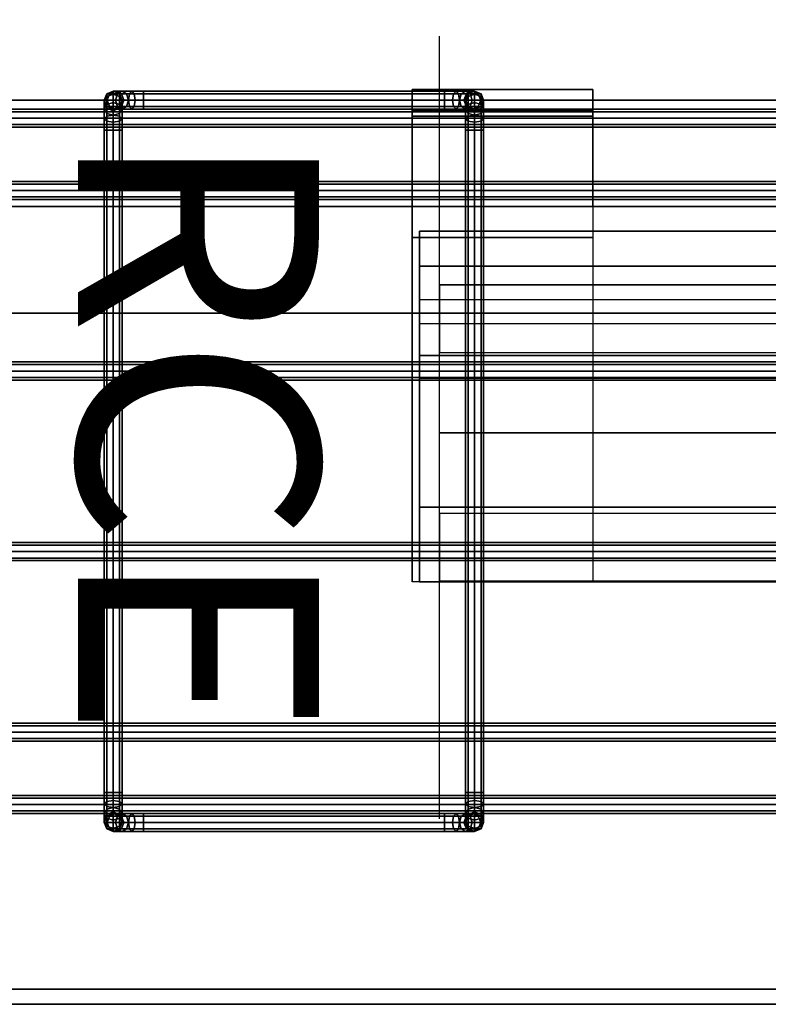
# Model space of a CAD drawing. Units: inches. Extents: x 0 to 216, y 0 to 157.
# Drawn here: x 17 to 24, y 76 to 84 of the extents above; entities that cross this region are included whole.
import ezdxf
from ezdxf.enums import TextEntityAlignment as Align

# ---------------------------------------------------------------- set-up
doc = ezdxf.new("R2010")
doc.units = ezdxf.units.IN
doc.header["$MEASUREMENT"] = 0
for name, color, linetype in [('A-FURN', 7, 'Continuous'), ('AFUEL-2D', 5, 'Continuous'), ('AFUEL-2D-TX', 5, 'Continuous'), ('AFUEL-3D', 252, 'Continuous'), ('AFUFU-2D-AC-TX', 7, 'Continuous'), ('AFUFU-2D-RL-TX', 5, 'Continuous'), ('AFUFU-2D-TP-TX', 1, 'Continuous'), ('AFUFU-3D-AC', 1, 'Continuous'), ('AFUFU-3D-RL', 5, 'Continuous'), ('AFUFU-3D-TP', 1, 'Continuous'), ('AFUFU-3D-TP-ED', 1, 'Continuous')]:
    doc.layers.add(name, color=color, linetype=linetype)
doc.styles.get("Standard").update_dxf_attribs({"font": 'arial.ttf'})

# ---------------------------------------------------------------- blocks, each defined once
blk = doc.blocks.new('3_YBRS69')
at = {"layer": 'AFUFU-2D-RL-TX', "flags": 1}
for tag, height in [('CAPTG', 2.5), ('CAPPN', 0.001), ('CAPMG', 0.001), ('CAPMC', 0.001), ('CAPQT', 0.001), ('CAPDH', 0.001), ('CAPGC', 0.001)]:
    blk.add_attdef(tag, (0, 0), '', height=height, dxfattribs=at)
at = {"layer": 'AFUFU-3D-RL'}
mesh = blk.add_polyface(dxfattribs=at)
corners = [(-2.25, -0.8839, -2.2911), (67.25, -0.8839, -2.2911), (67.25, 0, -1.4072), (-2.25, 0, -1.4072), (67.25, 0.8839, -2.2911), (-2.25, 0.8839, -2.2911), (67.25, 0, -3.175), (-2.25, 0, -3.175)]
mesh.append_faces([[corners[k] for k in face] for face in [(0, 1, 2, 3), (3, 2, 4, 5), (5, 4, 6, 7), (7, 6, 1, 0), (7, 0, 3, 5), (6, 4, 2, 1)]])
blk = doc.blocks.new('3_YT7224L')
at = {"layer": 'AFUFU-2D-TP-TX', "flags": 1}
for tag, height in [('CAPTG', 2.5), ('CAPPN', 0.001), ('CAPMG', 0.001), ('CAPMC', 0.001), ('CAPQT', 0.001), ('CAPDH', 0.001), ('CAPGC', 0.001)]:
    blk.add_attdef(tag, (0, 0), '', height=height, dxfattribs=at)
at = {"layer": 'AFUFU-3D-TP'}
mesh = blk.add_polyface(dxfattribs=at)
corners = [(0.125, -23.875), (71.875, -23.875), (71.875, -0.125), (0.125, -0.125)]
mesh.append_faces([[corners[k] for k in face] for face in [(0, 1, 2, 3)]])
mesh = blk.add_polyface(dxfattribs=at)
corners = [(0.125, -23.875, -1.25), (71.875, -23.875, -1.25), (71.875, -0.125, -1.25), (0.125, -0.125, -1.25)]
mesh.append_faces([[corners[k] for k in face] for face in [(0, 1, 2, 3)]])
at = {"layer": 'AFUFU-3D-TP-ED'}
mesh = blk.add_polyface(dxfattribs=at)
corners = [(0, 0), (72, 0), (72, 0, -1.25), (0, 0, -1.25), (72, -24), (0, -24), (0, -24, -1.25), (72, -24, -1.25), (0.125, -23.875), (0.125, -0.125), (71.875, -23.875), (71.875, -0.125), (0.125, -23.875, -1.25), (0.125, -0.125, -1.25), (71.875, -23.875, -1.25), (71.875, -0.125, -1.25)]
mesh.append_faces([[corners[k] for k in face] for face in [(0, 1, 2, 3), (4, 5, 6, 7), (3, 6, 5, 0), (7, 2, 1, 4), (8, 9, 0, 5), (5, 4, 10, 8), (10, 4, 1, 11), (11, 1, 0, 9), (6, 3, 13, 12), (12, 14, 7, 6), (15, 2, 7, 14), (13, 3, 2, 15)]])
blk = doc.blocks.new('3_YRPHA30')
at = {"layer": 'AFUEL-2D-TX', "flags": 1}
for tag, height in [('CAPTG', 2.5), ('CAPPN', 0.001), ('CAPMG', 0.001), ('CAPMC', 0.001), ('CAPQT', 0.001), ('CAPDH', 0.001), ('CAPGC', 0.001)]:
    blk.add_attdef(tag, (0, 0), '', height=height, dxfattribs=at)
at = {"layer": 'AFUEL-3D'}
mesh = blk.add_polyface(dxfattribs=at)
corners = [(15.1888, 3.1167, -3.5195), (-15.1888, 3.1167, -3.5195), (-15.1888, 3.1167, -2.7425), (15.1888, 3.1167, -2.7425), (-15.1888, 1.4237, -2.7425), (15.1888, 1.4237, -2.7425), (-15.1888, 0.7731, -2.092), (15.1888, 0.7731, -2.092), (15.1888, 0.2038, -3.0596), (15.1888, 0.9723, -2.2911), (-15.1888, 0.9723, -2.2911), (-15.1888, 0.2038, -3.0596), (15.1888, 0.4937, -3.3495), (-15.1888, 0.4937, -3.3495), (15.1888, 1.2367, -3.3495), (-15.1888, 1.2367, -3.3495), (15.1888, 1.2367, -3.2695), (-15.1888, 1.2367, -3.2695), (15.1888, 2.4967, -3.2695), (-15.1888, 2.4967, -3.2695), (15.1888, 2.4967, -3.5195), (-15.1888, 2.4967, -3.5195)]
mesh.append_faces([[corners[k] for k in face] for face in [(0, 1, 2, 3), (3, 2, 4, 5), (5, 4, 6, 7), (8, 9, 10, 11), (12, 8, 11, 13), (14, 12, 13, 15), (15, 17, 16, 14), (18, 16, 17, 19), (20, 18, 19, 21), (0, 20, 21, 1)]])
mesh = blk.add_polyface(dxfattribs=at)
corners = [(15.25, 3.1167, -3.5195), (15.25, 0.2561, -3.5195), (13.75, 0.2561, -3.5195), (13.75, 3.1167, -3.5195), (15.25, -0.9723, -2.2911), (13.75, -0.9723, -2.2911), (15.25, -0.7955, -2.1143), (13.75, -0.7955, -2.1143), (15.25, -0.7513, -2.1585), (13.75, -0.7513, -2.1585), (15.25, -0.8839, -2.2911), (13.75, -0.8839, -2.2911), (15.25, 0, -3.175), (13.75, 0, -3.175), (15.25, 3.1167, -2.7425), (15.25, 1.4237, -2.7425), (15.25, 0.8839, -2.2911), (15.25, 0.7731, -2.092), (15.25, 0.729, -2.1362)]
mesh.append_faces([[corners[k] for k in face] for face in [(0, 1, 2, 3), (1, 4, 5, 2), (4, 6, 7, 5), (8, 9, 7, 6), (10, 11, 9, 8), (12, 13, 11, 10)]])
mesh.append_faces([[corners[k] for k in face] for face in [(16, 15, 17, 18), (4, 10, 8, 6)]], dxfattribs={"vtx0": -1})
mesh.append_faces([[corners[k] for k in face] for face in [(1, 15, 16, 12)]], dxfattribs={"vtx0": -1, "vtx1": -1, "vtx3": -1})
mesh.append_faces([[corners[k] for k in face] for face in [(1, 12, 10, 4)]], dxfattribs={"vtx0": -1, "vtx2": -1})
mesh.append_faces([[corners[k] for k in face] for face in [(0, 14, 15, 1)]], dxfattribs={"vtx2": -1})
blk = doc.blocks.new('P_YRCE')
at = {"layer": 'AFUEL-2D'}
blk.add_line((0, -3.2048), (0, 3.2952), dxfattribs=at)
blk.add_point((0, 0), dxfattribs=at)
at = {"layer": 'AFUEL-2D-TX'}
blk.add_attdef('CAPTG', text='', height=2, rotation=270, dxfattribs=at).set_placement((-1, 0), align=Align.TOP_CENTER)
at = {"layer": 'AFUEL-2D-TX', "flags": 1}
for tag in ['CAPPN', 'CAPMG', 'CAPMC', 'CAPQT', 'CAPDH', 'CAPGC']:
    blk.add_attdef(tag, (0, 0), '', height=0.001, dxfattribs=at)
blk = doc.blocks.new('3_YR1C18D')
at = {"layer": 'AFUEL-2D-TX', "flags": 1}
for tag, height in [('CAPTG', 2.5), ('CAPPN', 0.001), ('CAPMG', 0.001), ('CAPMC', 0.001), ('CAPQT', 0.001), ('CAPDH', 0.001), ('CAPGC', 0.001)]:
    blk.add_attdef(tag, (0, 0), '', height=height, dxfattribs=at)
at = {"layer": 'AFUEL-3D'}
mesh = blk.add_polyface(dxfattribs=at)
corners = [(3.8925, -1.23, -5.462), (9.25, -1.23, -5.9195), (9.25, -1.23, -3.6445), (3.8925, -1.23, -4.102), (-9.25, -0.668, -3.6445), (-9.25, -1.23, -3.6445), (9.25, -0.668, -3.6445), (-9.25, 0, -5.9195), (9.25, 0, -5.9195), (-9.25, -1.23, -5.9195), (1.2325, -1.23, -5.462), (1.2325, -1.23, -5.9195), (1.2325, -1.23, -3.6445), (1.2325, -1.23, -4.102), (-1.2325, -1.23, -5.462), (-1.2325, -1.23, -4.102), (-1.2325, -1.23, -3.6445), (-1.2325, -1.23, -5.9195), (-3.8925, -1.23, -5.462), (-3.8925, -1.23, -4.102), (-3.8925, 1.23, -5.462), (-9.25, 1.23, -5.9195), (-9.25, 1.23, -3.6445), (-3.8925, 1.23, -4.102), (9.25, 0.668, -3.6445), (9.25, 1.23, -3.6445), (-9.25, 0.668, -3.6445), (9.25, 1.23, -5.9195), (-1.2325, 1.23, -5.462), (-1.2325, 1.23, -5.9195), (-1.2325, 1.23, -3.6445), (-1.2325, 1.23, -4.102), (1.2325, 1.23, -5.462), (1.2325, 1.23, -4.102), (1.2325, 1.23, -3.6445), (1.2325, 1.23, -5.9195), (3.8925, 1.23, -5.462), (3.8925, 1.23, -4.102)]
mesh.append_faces([[corners[k] for k in face] for face in [(4, 5, 2, 6), (7, 8, 1, 9), (24, 25, 22, 26), (8, 7, 21, 27)]])
mesh.append_faces([[corners[k] for k in face] for face in [(16, 15, 13, 12), (11, 10, 14, 17), (34, 33, 31, 30), (29, 28, 32, 35)]], dxfattribs={"vtx0": -1, "vtx1": -1, "vtx2": -1})
mesh.append_faces([[corners[k] for k in face] for face in [(0, 1, 2, 3), (1, 0, 10, 11), (3, 2, 12, 13), (14, 10, 13, 15), (9, 18, 19, 5), (18, 9, 17, 14), (5, 19, 15, 16), (20, 21, 22, 23), (21, 20, 28, 29), (23, 22, 30, 31), (32, 28, 31, 33), (27, 36, 37, 25), (36, 27, 35, 32), (25, 37, 33, 34)]], dxfattribs={"vtx0": -1, "vtx2": -1})
blk = doc.blocks.new('3_YR1CB6906B')
at = {"layer": 'AFUFU-2D-AC-TX', "flags": 1}
for tag, height in [('CAPTG', 2.5), ('CAPPN', 0.001), ('CAPMG', 0.001), ('CAPMC', 0.001), ('CAPQT', 0.001), ('CAPDH', 0.001), ('CAPGC', 0.001)]:
    blk.add_attdef(tag, (0, 0), '', height=height, dxfattribs=at)
at = {"layer": 'AFUFU-3D-AC'}
mesh = blk.add_polyface(dxfattribs=at)
corners = [(48.325, 3.075, -6.413), (48.2293, 3.075, -6.432), (48.209, 3.053, -6.383), (48.325, 3.053, -6.36), (48.2006, 3, -6.3627), (48.325, 3, -6.338), (48.209, 2.947, -6.383), (48.325, 2.947, -6.36), (48.325, 2.947, -6.466), (48.2496, 2.947, -6.481), (48.258, 3, -6.5013), (48.325, 3, -6.488), (48.2496, 3.053, -6.481), (48.325, 3.053, -6.466), (48.1482, 3.075, -6.4862), (48.1107, 3.053, -6.4487), (48.0952, 3, -6.4332), (48.1107, 2.947, -6.4487), (48.1857, 2.947, -6.5237), (48.2013, 3, -6.5393), (48.1857, 3.053, -6.5237), (48.094, 3.075, -6.5673), (48.045, 3.053, -6.547), (48.0247, 3, -6.5386), (48.045, 2.947, -6.547), (48.143, 2.947, -6.5876), (48.1633, 3, -6.596), (48.143, 3.053, -6.5876), (48.075, 3.075, -6.663), (48.022, 3.053, -6.663), (48, 3, -6.663), (48.022, 2.947, -6.663), (48.128, 2.947, -6.663), (48.15, 3, -6.663), (48.128, 3.053, -6.663), (48.128, 3.053, -7.163), (48.075, 3.075, -7.163), (48.022, 3.053, -7.163), (48, 3, -7.163), (48.022, 2.947, -7.163), (48.128, 2.947, -7.163), (48.15, 3, -7.163), (48.128, 2.9643, -7.3773), (48.128, 3.03, -7.279), (48.15, 2.981, -7.2587), (48.15, 2.9268, -7.3398), (48.075, 2.9798, -7.3928), (48.075, 3.0503, -7.2874), (48.022, 2.9643, -7.3773), (48.022, 3.03, -7.279), (48, 2.9268, -7.3398), (48, 2.981, -7.2587), (48.022, 2.932, -7.2384), (48.128, 2.932, -7.2384)]
mesh.append_faces([[corners[k] for k in face] for face in [(0, 1, 2, 3), (3, 2, 4, 5), (5, 4, 6, 7), (8, 9, 10, 11), (11, 10, 12, 13), (13, 12, 1, 0), (1, 14, 15, 2), (2, 15, 16, 4), (4, 16, 17, 6), (9, 18, 19, 10), (10, 19, 20, 12), (12, 20, 14, 1), (14, 21, 22, 15), (15, 22, 23, 16), (16, 23, 24, 17), (18, 25, 26, 19), (19, 26, 27, 20), (20, 27, 21, 14), (21, 28, 29, 22), (22, 29, 30, 23), (23, 30, 31, 24), (25, 32, 33, 26), (26, 33, 34, 27), (27, 34, 28, 21), (35, 36, 28, 34), (28, 36, 37, 29), (29, 37, 38, 30), (30, 38, 39, 31), (32, 40, 41, 33), (33, 41, 35, 34), (42, 43, 44, 45), (46, 47, 43, 42), (48, 49, 47, 46), (50, 51, 49, 48), (43, 35, 41, 44), (47, 36, 35, 43), (49, 37, 36, 47), (51, 38, 37, 49), (52, 39, 38, 51), (44, 41, 40, 53)]])
mesh = blk.add_polyface(dxfattribs=at)
corners = [(51, 2.75, -7.413), (51, 2.8457, -7.394), (51.022, 2.866, -7.443), (51.022, 2.75, -7.466), (51.022, 2.75, -7.36), (51.022, 2.8254, -7.345), (51, 2.9268, -7.3398), (51.022, 2.9643, -7.3773), (51.022, 2.8893, -7.3023), (51, 2.981, -7.2587), (51.022, 3.03, -7.279), (51.022, 2.932, -7.2384), (50.825, 3.053, -6.36), (50.941, 3.053, -6.383), (50.9207, 3.075, -6.432), (50.825, 3.075, -6.413), (50.825, 3, -6.338), (50.9494, 3, -6.3627), (50.825, 2.947, -6.36), (50.941, 2.947, -6.383), (50.825, 2.925, -6.413), (50.9207, 2.925, -6.432), (50.825, 2.947, -6.466), (50.9004, 2.947, -6.481), (50.825, 3, -6.488), (50.892, 3, -6.5013), (50.825, 3.053, -6.466), (50.9004, 3.053, -6.481), (51.0393, 3.053, -6.4487), (51.0018, 3.075, -6.4862), (51.0548, 3, -6.4332), (51.0393, 2.947, -6.4487), (51.0018, 2.925, -6.4862), (50.9643, 2.947, -6.5237), (50.9487, 3, -6.5393), (50.9643, 3.053, -6.5237), (51.007, 2.947, -6.5876), (51.056, 2.925, -6.5673), (50.9867, 3, -6.596), (51.007, 3.053, -6.5876), (51.056, 3.075, -6.5673), (51, 3, -6.663), (51.022, 2.947, -6.663), (51.022, 3.053, -6.663), (51, 3, -7.163), (51.022, 2.947, -7.163), (51.022, 3.053, -7.163), (48.325, 2.947, -6.36), (48.325, 3, -6.338), (48.325, 3.053, -6.36), (48.325, 3.075, -6.413), (48.325, 3.053, -6.466), (48.325, 3, -6.488), (48.325, 2.947, -6.466), (48.325, 2.925, -6.413)]
mesh.append_faces([[corners[k] for k in face] for face in [(0, 1, 2, 3), (4, 5, 1, 0), (1, 6, 7, 2), (5, 8, 6, 1), (6, 9, 10, 7), (8, 11, 9, 6), (12, 13, 14, 15), (16, 17, 13, 12), (18, 19, 17, 16), (20, 21, 19, 18), (22, 23, 21, 20), (24, 25, 23, 22), (26, 27, 25, 24), (15, 14, 27, 26), (13, 28, 29, 14), (17, 30, 28, 13), (19, 31, 30, 17), (21, 32, 31, 19), (23, 33, 32, 21), (25, 34, 33, 23), (27, 35, 34, 25), (14, 29, 35, 27), (33, 36, 37, 32), (34, 38, 36, 33), (35, 39, 38, 34), (29, 40, 39, 35), (38, 41, 42, 36), (39, 43, 41, 38), (41, 44, 45, 42), (43, 46, 44, 41), (9, 44, 46, 10), (11, 45, 44, 9), (47, 18, 16, 48), (48, 16, 12, 49), (49, 12, 15, 50), (50, 15, 26, 51), (51, 26, 24, 52), (52, 24, 22, 53), (53, 22, 20, 54)]])
mesh = blk.add_polyface(dxfattribs=at)
corners = [(51.022, 2.75, -7.466), (51.022, 2.866, -7.443), (51.075, 2.8744, -7.4633), (51.075, 2.75, -7.488), (51.128, 2.866, -7.443), (51.128, 2.75, -7.466), (51.15, 2.8457, -7.394), (51.15, 2.75, -7.413), (51.128, 2.8254, -7.345), (51.128, 2.75, -7.36), (51.075, 2.817, -7.3247), (51.075, 2.75, -7.338), (51.022, 2.8254, -7.345), (51.022, 2.75, -7.36), (51.022, 2.9643, -7.3773), (51.075, 2.9798, -7.3928), (51.128, 2.9643, -7.3773), (51.15, 2.9268, -7.3398), (51.128, 2.8893, -7.3023), (51.075, 2.8737, -7.2867), (51.022, 2.8893, -7.3023), (51.022, 3.03, -7.279), (51.075, 3.0503, -7.2874), (51.128, 3.03, -7.279), (51.15, 2.981, -7.2587), (51.128, 2.932, -7.2384), (51.075, 2.9117, -7.23), (51.022, 2.932, -7.2384), (51.0393, 3.053, -6.4487), (51.105, 3.053, -6.547), (51.056, 3.075, -6.5673), (51.0018, 3.075, -6.4862), (51.0548, 3, -6.4332), (51.1253, 3, -6.5386), (51.0393, 2.947, -6.4487), (51.105, 2.947, -6.547), (51.0018, 2.925, -6.4862), (51.056, 2.925, -6.5673), (51.128, 3.053, -6.663), (51.075, 3.075, -6.663), (51.15, 3, -6.663), (51.128, 2.947, -6.663), (51.075, 2.925, -6.663), (51.007, 2.947, -6.5876), (51.022, 2.947, -6.663), (51.022, 3.053, -6.663), (51.007, 3.053, -6.5876), (51.075, 3.075, -7.163), (51.022, 3.053, -7.163), (51.128, 3.053, -7.163), (51.15, 3, -7.163), (51.128, 2.947, -7.163), (51.075, 2.925, -7.163), (51.022, 2.947, -7.163)]
mesh.append_faces([[corners[k] for k in face] for face in [(0, 1, 2, 3), (3, 2, 4, 5), (5, 4, 6, 7), (7, 6, 8, 9), (9, 8, 10, 11), (11, 10, 12, 13), (1, 14, 15, 2), (2, 15, 16, 4), (4, 16, 17, 6), (6, 17, 18, 8), (8, 18, 19, 10), (10, 19, 20, 12), (14, 21, 22, 15), (15, 22, 23, 16), (16, 23, 24, 17), (17, 24, 25, 18), (18, 25, 26, 19), (19, 26, 27, 20), (28, 29, 30, 31), (32, 33, 29, 28), (34, 35, 33, 32), (36, 37, 35, 34), (29, 38, 39, 30), (33, 40, 38, 29), (35, 41, 40, 33), (37, 42, 41, 35), (43, 44, 42, 37), (30, 39, 45, 46), (45, 39, 47, 48), (38, 49, 47, 39), (40, 50, 49, 38), (41, 51, 50, 40), (42, 52, 51, 41), (44, 53, 52, 42), (21, 48, 47, 22), (22, 47, 49, 23), (23, 49, 50, 24), (24, 50, 51, 25), (25, 51, 52, 26), (26, 52, 53, 27)]])
mesh = blk.add_polyface(dxfattribs=at)
corners = [(48.325, 2.925, -6.413), (50.825, 2.925, -6.413), (50.825, 2.947, -6.36), (48.325, 2.947, -6.36), (48.022, -2.75, -7.36), (48.022, 2.75, -7.36), (48, 2.75, -7.413), (48, -2.75, -7.413), (48.075, -2.75, -7.338), (48.075, 2.75, -7.338), (48.128, -2.75, -7.36), (48.128, 2.75, -7.36), (48.15, -2.75, -7.413), (48.15, 2.75, -7.413), (48.128, -2.75, -7.466), (48.128, 2.75, -7.466), (48.022, 2.75, -7.466), (48.022, -2.75, -7.466), (48.209, 2.947, -6.383), (48.2293, 2.925, -6.432), (48.2496, 2.947, -6.481), (48.325, 2.947, -6.466), (48.1107, 2.947, -6.4487), (48.1482, 2.925, -6.4862), (48.1857, 2.947, -6.5237), (48.045, 2.947, -6.547), (48.094, 2.925, -6.5673), (48.143, 2.947, -6.5876), (48.022, 2.947, -6.663), (48.075, 2.925, -6.663), (48.128, 2.947, -6.663), (48.022, 2.947, -7.163), (48.075, 2.925, -7.163), (48.128, 2.947, -7.163), (48.128, 2.866, -7.443), (48.15, 2.8457, -7.394), (48.075, 2.75, -7.488), (48.075, 2.8744, -7.4633), (48.022, 2.866, -7.443), (48, 2.8457, -7.394), (48.022, 2.8254, -7.345), (48.075, 2.817, -7.3247), (48.128, 2.8254, -7.345), (48.128, 2.9643, -7.3773), (48.15, 2.9268, -7.3398), (48.075, 2.9798, -7.3928), (48.022, 2.9643, -7.3773), (48, 2.9268, -7.3398), (48.022, 2.8893, -7.3023), (48.075, 2.8737, -7.2867), (48.128, 2.8893, -7.3023), (48.022, 2.932, -7.2384), (48, 2.981, -7.2587), (48.075, 2.9117, -7.23), (48.128, 2.932, -7.2384), (48.15, 2.981, -7.2587)]
mesh.append_faces([[corners[k] for k in face] for face in [(0, 1, 2, 3), (4, 5, 6, 7), (8, 9, 5, 4), (10, 11, 9, 8), (12, 13, 11, 10), (14, 15, 13, 12), (7, 6, 16, 17), (3, 18, 19, 0), (0, 19, 20, 21), (18, 22, 23, 19), (19, 23, 24, 20), (22, 25, 26, 23), (23, 26, 27, 24), (25, 28, 29, 26), (26, 29, 30, 27), (28, 31, 32, 29), (29, 32, 33, 30), (15, 34, 35, 13), (36, 37, 34, 15), (16, 38, 37, 36), (6, 39, 38, 16), (5, 40, 39, 6), (9, 41, 40, 5), (11, 42, 41, 9), (13, 35, 42, 11), (34, 43, 44, 35), (37, 45, 43, 34), (38, 46, 45, 37), (39, 47, 46, 38), (40, 48, 47, 39), (41, 49, 48, 40), (42, 50, 49, 41), (35, 44, 50, 42), (48, 51, 52, 47), (49, 53, 51, 48), (50, 54, 53, 49), (44, 55, 54, 50), (53, 32, 31, 51), (54, 33, 32, 53)]])
mesh = blk.add_polyface(dxfattribs=at)
corners = [(0.075, 2.775, -6.813), (69.075, 2.775, -6.813), (69.075, 2.797, -6.76), (0.075, 2.797, -6.76), (69.075, 2.85, -6.738), (0.075, 2.85, -6.738), (69.075, 2.903, -6.76), (0.075, 2.903, -6.76), (69.075, 2.925, -6.813), (0.075, 2.925, -6.813), (69.075, 2.903, -6.866), (0.075, 2.903, -6.866), (69.075, 2.85, -6.888), (0.075, 2.85, -6.888), (69.075, 2.797, -6.866), (0.075, 2.797, -6.866), (69.075, 2.85, -6.813), (0.075, 2.85, -6.813)]
mesh.append_faces([[corners[k] for k in face] for face in [(0, 1, 2, 3), (3, 2, 4, 5), (5, 4, 6, 7), (7, 6, 8, 9), (9, 8, 10, 11), (11, 10, 12, 13), (13, 12, 14, 15), (15, 14, 1, 0)]])
mesh.append_faces([[corners[k] for k in face] for face in [(16, 6, 4, 2), (16, 2, 1, 14), (16, 14, 12, 10), (16, 10, 8, 6)]], dxfattribs={"vtx0": -1, "vtx3": -1})
mesh.append_faces([[corners[k] for k in face] for face in [(3, 5, 7, 17), (15, 0, 3, 17), (11, 13, 15, 17), (7, 9, 11, 17)]], dxfattribs={"vtx2": -1, "vtx3": -1})
mesh = blk.add_polyface(dxfattribs=at)
corners = [(51.022, -2.75, -7.466), (51.022, -2.866, -7.443), (51, -2.8457, -7.394), (51, -2.75, -7.413), (51.075, -2.75, -7.488), (51.075, -2.8744, -7.4633), (51.128, -2.75, -7.466), (51.128, -2.866, -7.443), (51.15, -2.75, -7.413), (51.15, -2.8457, -7.394), (51.128, -2.75, -7.36), (51.128, -2.8254, -7.345), (51.075, -2.75, -7.338), (51.075, -2.817, -7.3247), (51.022, -2.75, -7.36), (51.022, -2.8254, -7.345), (51.022, -2.9643, -7.3773), (51, -2.9268, -7.3398), (51.075, -2.9798, -7.3928), (51.128, -2.9643, -7.3773), (51.15, -2.9268, -7.3398), (51.128, -2.8893, -7.3023), (51.075, -2.8737, -7.2867), (51.022, -2.8893, -7.3023), (51.128, -2.932, -7.2384), (51.15, -2.981, -7.2587), (51.075, -2.9117, -7.23), (51.022, -2.932, -7.2384), (51, -2.981, -7.2587), (50.825, -2.947, -6.36), (50.941, -2.947, -6.383), (50.9207, -2.925, -6.432), (50.825, -2.925, -6.413), (50.9004, -2.947, -6.481), (50.825, -2.947, -6.466), (51.0393, -2.947, -6.4487), (51.0018, -2.925, -6.4862), (50.9643, -2.947, -6.5237), (51.105, -2.947, -6.547), (51.056, -2.925, -6.5673), (51.007, -2.947, -6.5876), (51.128, -2.947, -6.663), (51.075, -2.925, -6.663), (51.022, -2.947, -6.663), (51.128, -2.947, -7.163), (51.075, -2.925, -7.163), (51.022, -2.947, -7.163), (51.15, -3, -7.163), (51, -3, -7.163), (51.15, 2.75, -7.413), (51.128, 2.75, -7.36), (51.075, 2.75, -7.338), (51.022, 2.75, -7.36), (51, 2.75, -7.413), (51.022, 2.75, -7.466), (51.128, 2.75, -7.466)]
mesh.append_faces([[corners[k] for k in face] for face in [(0, 1, 2, 3), (4, 5, 1, 0), (6, 7, 5, 4), (8, 9, 7, 6), (10, 11, 9, 8), (12, 13, 11, 10), (14, 15, 13, 12), (3, 2, 15, 14), (1, 16, 17, 2), (5, 18, 16, 1), (7, 19, 18, 5), (9, 20, 19, 7), (11, 21, 20, 9), (13, 22, 21, 11), (15, 23, 22, 13), (2, 17, 23, 15), (21, 24, 25, 20), (22, 26, 24, 21), (23, 27, 26, 22), (17, 28, 27, 23), (29, 30, 31, 32), (32, 31, 33, 34), (30, 35, 36, 31), (31, 36, 37, 33), (35, 38, 39, 36), (36, 39, 40, 37), (38, 41, 42, 39), (39, 42, 43, 40), (41, 44, 45, 42), (42, 45, 46, 43), (24, 44, 47, 25), (26, 45, 44, 24), (27, 46, 45, 26), (28, 48, 46, 27), (8, 49, 50, 10), (10, 50, 51, 12), (12, 51, 52, 14), (14, 52, 53, 3), (3, 53, 54, 0), (6, 55, 49, 8)]])
mesh = blk.add_polyface(dxfattribs=at)
corners = [(0.075, 2.175, -7.563), (69.075, 2.175, -7.563), (69.075, 2.197, -7.51), (0.075, 2.197, -7.51), (69.075, 2.25, -7.488), (0.075, 2.25, -7.488), (69.075, 2.303, -7.51), (0.075, 2.303, -7.51), (69.075, 2.325, -7.563), (0.075, 2.325, -7.563), (69.075, 2.303, -7.616), (0.075, 2.303, -7.616), (69.075, 2.25, -7.638), (0.075, 2.25, -7.638), (69.075, 2.197, -7.616), (0.075, 2.197, -7.616), (0.075, 2.25, -7.563)]
mesh.append_faces([[corners[k] for k in face] for face in [(0, 1, 2, 3), (3, 2, 4, 5), (5, 4, 6, 7), (7, 6, 8, 9), (9, 8, 10, 11), (11, 10, 12, 13), (13, 12, 14, 15), (15, 14, 1, 0)]])
mesh.append_faces([[corners[k] for k in face] for face in [(3, 5, 7, 16), (15, 0, 3, 16), (11, 13, 15, 16), (7, 9, 11, 16)]], dxfattribs={"vtx2": -1, "vtx3": -1})
mesh = blk.add_polyface(dxfattribs=at)
corners = [(0.075, 0.675, -7.563), (69.075, 0.675, -7.563), (69.075, 0.697, -7.51), (0.075, 0.697, -7.51), (69.075, 0.75, -7.488), (0.075, 0.75, -7.488), (69.075, 0.803, -7.51), (0.075, 0.803, -7.51), (69.075, 0.825, -7.563), (0.075, 0.825, -7.563), (69.075, 0.803, -7.616), (0.075, 0.803, -7.616), (69.075, 0.75, -7.638), (0.075, 0.75, -7.638), (69.075, 0.697, -7.616), (0.075, 0.697, -7.616), (0.075, 0.75, -7.563)]
mesh.append_faces([[corners[k] for k in face] for face in [(0, 1, 2, 3), (3, 2, 4, 5), (5, 4, 6, 7), (7, 6, 8, 9), (9, 8, 10, 11), (11, 10, 12, 13), (13, 12, 14, 15), (15, 14, 1, 0)]])
mesh.append_faces([[corners[k] for k in face] for face in [(3, 5, 7, 16), (15, 0, 3, 16), (11, 13, 15, 16), (7, 9, 11, 16)]], dxfattribs={"vtx2": -1, "vtx3": -1})
mesh = blk.add_polyface(dxfattribs=at)
corners = [(0.075, -0.825, -7.563), (69.075, -0.825, -7.563), (69.075, -0.803, -7.51), (0.075, -0.803, -7.51), (69.075, -0.75, -7.488), (0.075, -0.75, -7.488), (69.075, -0.697, -7.51), (0.075, -0.697, -7.51), (69.075, -0.675, -7.563), (0.075, -0.675, -7.563), (69.075, -0.697, -7.616), (0.075, -0.697, -7.616), (69.075, -0.75, -7.638), (0.075, -0.75, -7.638), (69.075, -0.803, -7.616), (0.075, -0.803, -7.616), (0.075, -0.75, -7.563)]
mesh.append_faces([[corners[k] for k in face] for face in [(0, 1, 2, 3), (3, 2, 4, 5), (5, 4, 6, 7), (7, 6, 8, 9), (9, 8, 10, 11), (11, 10, 12, 13), (13, 12, 14, 15), (15, 14, 1, 0)]])
mesh.append_faces([[corners[k] for k in face] for face in [(3, 5, 7, 16), (15, 0, 3, 16), (11, 13, 15, 16), (7, 9, 11, 16)]], dxfattribs={"vtx2": -1, "vtx3": -1})
mesh = blk.add_polyface(dxfattribs=at)
corners = [(0.075, -2.325, -7.563), (69.075, -2.325, -7.563), (69.075, -2.303, -7.51), (0.075, -2.303, -7.51), (69.075, -2.25, -7.488), (0.075, -2.25, -7.488), (69.075, -2.197, -7.51), (0.075, -2.197, -7.51), (69.075, -2.175, -7.563), (0.075, -2.175, -7.563), (69.075, -2.197, -7.616), (0.075, -2.197, -7.616), (69.075, -2.25, -7.638), (0.075, -2.25, -7.638), (69.075, -2.303, -7.616), (0.075, -2.303, -7.616), (69.075, -2.25, -7.563), (0.075, -2.25, -7.563)]
mesh.append_faces([[corners[k] for k in face] for face in [(0, 1, 2, 3), (3, 2, 4, 5), (5, 4, 6, 7), (7, 6, 8, 9), (9, 8, 10, 11), (11, 10, 12, 13), (13, 12, 14, 15), (15, 14, 1, 0)]])
mesh.append_faces([[corners[k] for k in face] for face in [(16, 6, 4, 2), (16, 2, 1, 14), (16, 14, 12, 10), (16, 10, 8, 6)]], dxfattribs={"vtx0": -1, "vtx3": -1})
mesh.append_faces([[corners[k] for k in face] for face in [(3, 5, 7, 17), (15, 0, 3, 17), (11, 13, 15, 17), (7, 9, 11, 17)]], dxfattribs={"vtx2": -1, "vtx3": -1})
mesh = blk.add_polyface(dxfattribs=at)
corners = [(0.075, -2.925, -6.813), (69.075, -2.925, -6.813), (69.075, -2.903, -6.76), (0.075, -2.903, -6.76), (69.075, -2.85, -6.738), (0.075, -2.85, -6.738), (69.075, -2.797, -6.76), (0.075, -2.797, -6.76), (69.075, -2.775, -6.813), (0.075, -2.775, -6.813), (69.075, -2.797, -6.866), (0.075, -2.797, -6.866), (69.075, -2.85, -6.888), (0.075, -2.85, -6.888), (69.075, -2.903, -6.866), (0.075, -2.903, -6.866), (69.075, -2.85, -6.813), (0.075, -2.85, -6.813)]
mesh.append_faces([[corners[k] for k in face] for face in [(0, 1, 2, 3), (3, 2, 4, 5), (5, 4, 6, 7), (7, 6, 8, 9), (9, 8, 10, 11), (11, 10, 12, 13), (13, 12, 14, 15), (15, 14, 1, 0)]])
mesh.append_faces([[corners[k] for k in face] for face in [(16, 6, 4, 2), (16, 2, 1, 14), (16, 14, 12, 10), (16, 10, 8, 6)]], dxfattribs={"vtx0": -1, "vtx3": -1})
mesh.append_faces([[corners[k] for k in face] for face in [(3, 5, 7, 17), (15, 0, 3, 17), (11, 13, 15, 17), (7, 9, 11, 17)]], dxfattribs={"vtx2": -1, "vtx3": -1})
mesh = blk.add_polyface(dxfattribs=at)
corners = [(48.128, -2.75, -7.466), (48.128, -2.866, -7.443), (48.075, -2.8744, -7.4633), (48.075, -2.75, -7.488), (48.022, -2.866, -7.443), (48.022, -2.75, -7.466), (48, -2.8457, -7.394), (48, -2.75, -7.413), (48.022, -2.8254, -7.345), (48.022, -2.75, -7.36), (48.075, -2.817, -7.3247), (48.075, -2.75, -7.338), (48.128, -2.8254, -7.345), (48.128, -2.75, -7.36), (48.128, -2.9643, -7.3773), (48.075, -2.9798, -7.3928), (48.022, -2.9643, -7.3773), (48, -2.9268, -7.3398), (48.022, -2.8893, -7.3023), (48.075, -2.8737, -7.2867), (48.128, -2.8893, -7.3023), (48.128, -3.03, -7.279), (48.075, -3.0503, -7.2874), (48.022, -3.03, -7.279), (48, -2.981, -7.2587), (48.022, -2.932, -7.2384), (48.075, -2.9117, -7.23), (48.128, -2.932, -7.2384), (48.1107, -3.053, -6.4487), (48.045, -3.053, -6.547), (48.094, -3.075, -6.5673), (48.1482, -3.075, -6.4862), (48.0952, -3, -6.4332), (48.0247, -3, -6.5386), (48.1107, -2.947, -6.4487), (48.045, -2.947, -6.547), (48.1482, -2.925, -6.4862), (48.094, -2.925, -6.5673), (48.022, -3.053, -6.663), (48.075, -3.075, -6.663), (48, -3, -6.663), (48.022, -2.947, -6.663), (48.075, -2.925, -6.663), (48.143, -2.947, -6.5876), (48.128, -2.947, -6.663), (48.128, -3.053, -6.663), (48.075, -3.075, -7.163), (48.128, -3.053, -7.163), (48.022, -3.053, -7.163), (48, -3, -7.163), (48.022, -2.947, -7.163), (48.075, -2.925, -7.163), (48.128, -2.947, -7.163)]
mesh.append_faces([[corners[k] for k in face] for face in [(0, 1, 2, 3), (3, 2, 4, 5), (5, 4, 6, 7), (7, 6, 8, 9), (9, 8, 10, 11), (11, 10, 12, 13), (1, 14, 15, 2), (2, 15, 16, 4), (4, 16, 17, 6), (6, 17, 18, 8), (8, 18, 19, 10), (10, 19, 20, 12), (14, 21, 22, 15), (15, 22, 23, 16), (16, 23, 24, 17), (17, 24, 25, 18), (18, 25, 26, 19), (19, 26, 27, 20), (28, 29, 30, 31), (32, 33, 29, 28), (34, 35, 33, 32), (36, 37, 35, 34), (29, 38, 39, 30), (33, 40, 38, 29), (35, 41, 40, 33), (37, 42, 41, 35), (43, 44, 42, 37), (45, 39, 46, 47), (38, 48, 46, 39), (40, 49, 48, 38), (41, 50, 49, 40), (42, 51, 50, 41), (44, 52, 51, 42), (21, 47, 46, 22), (22, 46, 48, 23), (23, 48, 49, 24), (24, 49, 50, 25), (25, 50, 51, 26), (26, 51, 52, 27)]])
mesh = blk.add_polyface(dxfattribs=at)
corners = [(48.15, -2.75, -7.413), (48.15, -2.8457, -7.394), (48.128, -2.866, -7.443), (48.128, -2.75, -7.466), (48.128, -2.75, -7.36), (48.128, -2.8254, -7.345), (48.15, -2.9268, -7.3398), (48.128, -2.9643, -7.3773), (48.128, -2.8893, -7.3023), (48.15, -2.981, -7.2587), (48.128, -3.03, -7.279), (48.128, -2.932, -7.2384), (48.325, -3.075, -6.413), (50.825, -3.075, -6.413), (50.825, -3.053, -6.36), (48.325, -3.053, -6.36), (50.825, -3, -6.338), (48.325, -3, -6.338), (50.825, -2.947, -6.36), (48.325, -2.947, -6.36), (50.825, -2.925, -6.413), (48.325, -2.925, -6.413), (50.825, -2.947, -6.466), (48.325, -2.947, -6.466), (50.825, -3, -6.488), (48.325, -3, -6.488), (50.825, -3.053, -6.466), (48.325, -3.053, -6.466), (48.209, -3.053, -6.383), (48.2293, -3.075, -6.432), (48.2006, -3, -6.3627), (48.209, -2.947, -6.383), (48.2293, -2.925, -6.432), (48.2496, -2.947, -6.481), (48.258, -3, -6.5013), (48.2496, -3.053, -6.481), (48.1107, -3.053, -6.4487), (48.1482, -3.075, -6.4862), (48.0952, -3, -6.4332), (48.1107, -2.947, -6.4487), (48.1482, -2.925, -6.4862), (48.1857, -2.947, -6.5237), (48.2013, -3, -6.5393), (48.1857, -3.053, -6.5237), (48.143, -2.947, -6.5876), (48.094, -2.925, -6.5673), (48.1633, -3, -6.596), (48.143, -3.053, -6.5876), (48.094, -3.075, -6.5673), (48.15, -3, -6.663), (48.128, -2.947, -6.663), (48.128, -3.053, -6.663), (48.075, -3.075, -6.663), (48.15, -3, -7.163), (48.128, -2.947, -7.163), (48.128, -3.053, -7.163)]
mesh.append_faces([[corners[k] for k in face] for face in [(0, 1, 2, 3), (4, 5, 1, 0), (1, 6, 7, 2), (5, 8, 6, 1), (6, 9, 10, 7), (8, 11, 9, 6), (12, 13, 14, 15), (15, 14, 16, 17), (17, 16, 18, 19), (19, 18, 20, 21), (21, 20, 22, 23), (23, 22, 24, 25), (25, 24, 26, 27), (15, 28, 29, 12), (17, 30, 28, 15), (19, 31, 30, 17), (21, 32, 31, 19), (23, 33, 32, 21), (25, 34, 33, 23), (27, 35, 34, 25), (12, 29, 35, 27), (28, 36, 37, 29), (30, 38, 36, 28), (31, 39, 38, 30), (32, 40, 39, 31), (33, 41, 40, 32), (34, 42, 41, 33), (35, 43, 42, 34), (29, 37, 43, 35), (41, 44, 45, 40), (42, 46, 44, 41), (43, 47, 46, 42), (37, 48, 47, 43), (46, 49, 50, 44), (47, 51, 49, 46), (48, 52, 51, 47), (49, 53, 54, 50), (51, 55, 53, 49), (9, 53, 55, 10), (11, 54, 53, 9)]])
mesh = blk.add_polyface(dxfattribs=at)
corners = [(51.022, -2.9643, -7.3773), (51.022, -3.03, -7.279), (51, -2.981, -7.2587), (51, -2.9268, -7.3398), (51.075, -2.9798, -7.3928), (51.075, -3.0503, -7.2874), (51.128, -2.9643, -7.3773), (51.128, -3.03, -7.279), (51.15, -2.9268, -7.3398), (51.15, -2.981, -7.2587), (48.325, -3.053, -6.466), (50.825, -3.053, -6.466), (50.825, -3.075, -6.413), (48.325, -3.075, -6.413), (50.9207, -3.075, -6.432), (50.941, -3.053, -6.383), (50.825, -3.053, -6.36), (50.9494, -3, -6.3627), (50.825, -3, -6.338), (50.941, -2.947, -6.383), (50.825, -2.947, -6.36), (50.825, -2.947, -6.466), (50.9004, -2.947, -6.481), (50.892, -3, -6.5013), (50.825, -3, -6.488), (50.9004, -3.053, -6.481), (51.0018, -3.075, -6.4862), (51.0393, -3.053, -6.4487), (51.0548, -3, -6.4332), (51.0393, -2.947, -6.4487), (50.9643, -2.947, -6.5237), (50.9487, -3, -6.5393), (50.9643, -3.053, -6.5237), (51.056, -3.075, -6.5673), (51.105, -3.053, -6.547), (51.1253, -3, -6.5386), (51.105, -2.947, -6.547), (51.007, -2.947, -6.5876), (50.9867, -3, -6.596), (51.007, -3.053, -6.5876), (51.075, -3.075, -6.663), (51.128, -3.053, -6.663), (51.15, -3, -6.663), (51.128, -2.947, -6.663), (51.022, -2.947, -6.663), (51, -3, -6.663), (51.022, -3.053, -6.663), (51.022, -3.053, -7.163), (51.075, -3.075, -7.163), (51.128, -3.053, -7.163), (51.15, -3, -7.163), (51.128, -2.947, -7.163), (51.022, -2.947, -7.163), (51, -3, -7.163)]
mesh.append_faces([[corners[k] for k in face] for face in [(0, 1, 2, 3), (4, 5, 1, 0), (6, 7, 5, 4), (8, 9, 7, 6), (10, 11, 12, 13), (12, 14, 15, 16), (16, 15, 17, 18), (18, 17, 19, 20), (21, 22, 23, 24), (24, 23, 25, 11), (11, 25, 14, 12), (14, 26, 27, 15), (15, 27, 28, 17), (17, 28, 29, 19), (22, 30, 31, 23), (23, 31, 32, 25), (25, 32, 26, 14), (26, 33, 34, 27), (27, 34, 35, 28), (28, 35, 36, 29), (30, 37, 38, 31), (31, 38, 39, 32), (32, 39, 33, 26), (33, 40, 41, 34), (34, 41, 42, 35), (35, 42, 43, 36), (37, 44, 45, 38), (38, 45, 46, 39), (39, 46, 40, 33), (47, 48, 40, 46), (40, 48, 49, 41), (41, 49, 50, 42), (42, 50, 51, 43), (44, 52, 53, 45), (45, 53, 47, 46), (1, 47, 53, 2), (5, 48, 47, 1), (7, 49, 48, 5), (9, 50, 49, 7)]])

msp = doc.modelspace()

# ---------------------------------------------------------------- block references
at = {"layer": 'A-FURN', "rotation": 180}
for name, p in [('3_YT7224L', (72, 75.75, 28.5)), ('3_YR1CB6906B', (69.3428, 80.2594, 28.5)), ('3_YRPHA30', (36, 82.375, 28.5))]:
    msp.add_blockref(name, p, dxfattribs=at)
at = {"layer": 'A-FURN'}
msp.add_blockref('P_YRCE', (20.9754, 80.495), dxfattribs=at).add_auto_attribs({'CAPTG': 'RCE'})
for name, p in [('3_YBRS69', (3.5, 82.375, 28.5)), ('3_YR1C18D', (30.2254, 80.495, 28.5))]:
    msp.add_blockref(name, p, dxfattribs=at)

doc.saveas('drawing.dxf')
